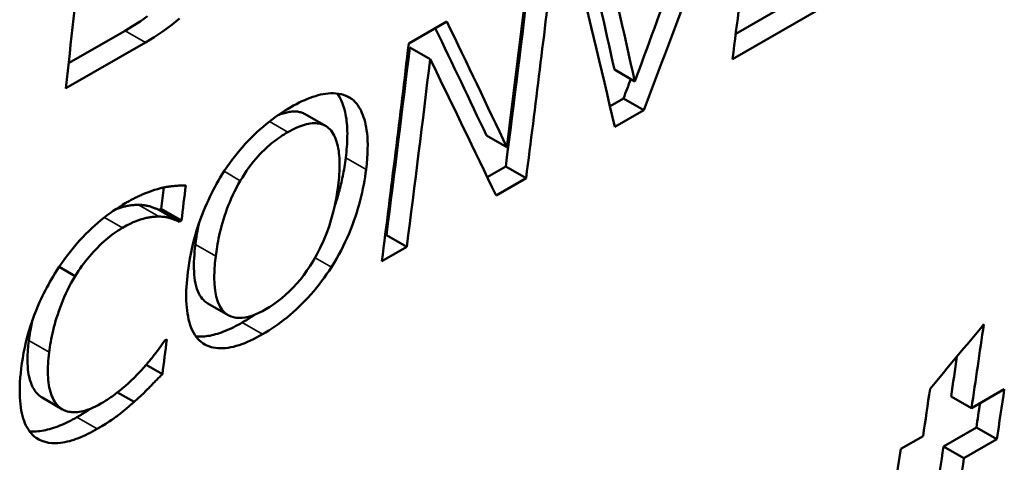
# Model space of a CAD drawing. Units: millimetres. Extents: x 155 to 710, y 25 to 566.
# Drawn here: x 508 to 515, y 48 to 51 of the extents above; entities that cross this region are included whole.
import ezdxf

# ---------------------------------------------------------------- set-up
doc = ezdxf.new("R2010")
doc.units = ezdxf.units.MM
doc.layers.add('Visible (ISO)', color=7, linetype='Continuous', lineweight=50)
doc.layers.add('Visible Narrow (ISO)', color=7, linetype='Continuous', lineweight=35)

msp = doc.modelspace()

# ---------------------------------------------------------------- linework, layer by layer
at = {"layer": 'Visible (ISO)'}
for p, q in [((513.6706, 51.7997), (512.9513, 51.3855)), ((513.8134, 51.7175), (512.9286, 51.208)), ((510.6582, 51.318), (510.9253, 51.4718)), ((508.6689, 51.4071), (508.2726, 51.1789)), ((508.8114, 51.3251), (508.2528, 51.0034)), ((510.8083, 51.2083), (510.6656, 51.2904)), ((512.2429, 51.0522), (512.1002, 51.1344)), ((510.2614, 50.9268), (510.2196, 50.9508)), ((512.1636, 50.9319), (512.0694, 50.8776)), ((512.3063, 50.8496), (512.1636, 50.9319)), ((510.0742, 50.7403), (509.9316, 50.8224)), ((512.3063, 50.8496), (512.1035, 50.7328)), ((511.3462, 50.5908), (511.2035, 50.673)), ((511.3384, 50.4567), (511.2084, 50.3818)), ((511.4812, 50.3745), (511.3384, 50.4567)), ((511.4812, 50.3745), (511.2703, 50.253)), ((508.922, 50.1596), (508.9071, 50.151)), ((509.0498, 50.0689), (508.9071, 50.151)), ((509.0647, 50.0775), (508.922, 50.1596)), ((509.0647, 50.0775), (509.0498, 50.0689)), ((510.5018, 49.9749), (510.4919, 49.9692)), ((510.6446, 49.8927), (510.5018, 49.9749)), ((510.6446, 49.8927), (510.4692, 49.7917)), ((508.3193, 49.6885), (508.2069, 49.7533)), ((509.3927, 49.414), (509.25, 49.4962)), ((508.9477, 49.2359), (508.9614, 49.2438)), ((508.9308, 49.0018), (508.8173, 49.0672)), ((514.6043, 48.7625), (514.8346, 48.8951)), ((508.23, 48.7544), (508.0872, 48.8366)), ((508.7318, 48.8072), (508.6165, 48.8735)), ((514.6043, 48.7625), (514.4611, 48.8449)), ((514.6386, 48.627), (514.4084, 48.4944)), ((514.7819, 48.5445), (514.6386, 48.627)), ((514.1084, 48.4769), (514.2647, 48.5669)), ((514.7819, 48.5445), (514.5516, 48.4119)), ((514.5516, 48.4119), (514.4084, 48.4944))]:
    msp.add_line(p, q, dxfattribs=at)
at = {"layer": 'Visible (ISO)', "flags": 128}
for points in [[(508.8255, 51.509), (508.774, 51.4726), (508.7217, 51.4387), (508.6689, 51.4071)], [(509.0503, 51.4928), (508.9968, 51.4488), (508.9353, 51.4034), (508.873, 51.3622), (508.8114, 51.3251)], [(509.8301, 50.8711), (509.85, 50.8823), (509.8698, 50.893), (509.8895, 50.903), (509.909, 50.9125), (509.9283, 50.9213), (509.9475, 50.9294), (509.9665, 50.9368), (509.9853, 50.9435), (510.0039, 50.9495), (510.0222, 50.9546), (510.0403, 50.9591), (510.0582, 50.9626), (510.0758, 50.9654), (510.0934, 50.9673), (510.1114, 50.9684), (510.1295, 50.9686), (510.1477, 50.9677), (510.1658, 50.9657), (510.1836, 50.9623), (510.2008, 50.9577), (510.2171, 50.9518), (510.2327, 50.9447), (510.2474, 50.9364), (510.2614, 50.9268)], [(510.1579, 50.9667), (510.1723, 50.9441), (510.1842, 50.921), (510.1939, 50.898), (510.2015, 50.876), (510.2074, 50.8556), (510.2118, 50.8375), (510.2151, 50.8218), (510.218, 50.8061), (510.2205, 50.79), (510.2225, 50.7735), (510.2242, 50.7568), (510.2255, 50.7397), (510.2265, 50.7224), (510.2271, 50.7048), (510.2274, 50.6869), (510.2273, 50.6688), (510.2269, 50.6505), (510.2262, 50.6319), (510.2252, 50.6132), (510.224, 50.5943), (510.2224, 50.5753), (510.2206, 50.5561), (510.2186, 50.5368), (510.2163, 50.5174)], [(510.2614, 50.9268), (510.2721, 50.9173), (510.2822, 50.9071), (510.2917, 50.8961), (510.3006, 50.8844), (510.3089, 50.8721), (510.3165, 50.859), (510.3236, 50.8454), (510.3302, 50.8311), (510.3362, 50.8163), (510.3417, 50.8009), (510.3467, 50.785), (510.3513, 50.7684), (510.3555, 50.7504), (510.3594, 50.731), (510.3627, 50.71), (510.3656, 50.6874), (510.3678, 50.663), (510.3693, 50.6367), (510.37, 50.6086), (510.3698, 50.5784), (510.3687, 50.546), (510.3666, 50.5114), (510.3634, 50.4745), (510.359, 50.4352)], [(509.3503, 50.4021), (509.3666, 50.4272), (509.3833, 50.452), (509.4004, 50.4763), (509.418, 50.5003), (509.4359, 50.5238), (509.4543, 50.5469), (509.4731, 50.5696), (509.4923, 50.5919), (509.5119, 50.6138), (509.532, 50.6353), (509.5524, 50.6563), (509.573, 50.6766), (509.5938, 50.6963), (509.6148, 50.7154), (509.636, 50.7338), (509.6573, 50.7517), (509.6788, 50.7689), (509.7005, 50.7855), (509.7221, 50.8014), (509.7437, 50.8166), (509.7654, 50.8312), (509.787, 50.8451), (509.8085, 50.8584), (509.8301, 50.8711)], [(509.9316, 50.8224), (509.9255, 50.8257), (509.9193, 50.8287), (509.9128, 50.8314), (509.9061, 50.8337), (509.8992, 50.8358), (509.8922, 50.8375), (509.8849, 50.8389), (509.8776, 50.84), (509.87, 50.8407), (509.8623, 50.8411), (509.8544, 50.8412), (509.8463, 50.8409), (509.8381, 50.8403), (509.8297, 50.8394), (509.8212, 50.8382), (509.8125, 50.8367), (509.8038, 50.8349), (509.795, 50.8328), (509.7861, 50.8304), (509.777, 50.8277), (509.768, 50.8247), (509.7588, 50.8215), (509.7496, 50.818), (509.7403, 50.8142)], [(510.1038, 50.7173), (510.096, 50.7246), (510.0878, 50.7313), (510.0792, 50.7373), (510.0701, 50.7426), (510.0606, 50.7471), (510.0505, 50.751), (510.0401, 50.7541), (510.0291, 50.7565), (510.0177, 50.7581), (510.0057, 50.7589), (509.9934, 50.759), (509.9807, 50.7582), (509.9677, 50.7567), (509.9544, 50.7544), (509.9408, 50.7514), (509.9269, 50.7477), (509.9128, 50.7433), (509.8986, 50.7383), (509.8841, 50.7326), (509.8696, 50.7263), (509.8549, 50.7195), (509.84, 50.7121), (509.8251, 50.7042), (509.8101, 50.6957)], [(509.8101, 50.6957), (509.7972, 50.6882), (509.7843, 50.6803), (509.7714, 50.6721), (509.7584, 50.6636), (509.7455, 50.6547), (509.7326, 50.6455), (509.7197, 50.6359), (509.7068, 50.626), (509.6939, 50.6157), (509.6811, 50.605), (509.6684, 50.5939), (509.6557, 50.5825), (509.6431, 50.5706), (509.6302, 50.5579), (509.6164, 50.5437), (509.6017, 50.5279), (509.5863, 50.5105), (509.5703, 50.4913), (509.5536, 50.4702), (509.5371, 50.4481), (509.5212, 50.4256), (509.5059, 50.4028), (509.4911, 50.3797), (509.4769, 50.3563)], [(510.163, 50.3223), (510.1653, 50.3424), (510.1674, 50.3623), (510.1692, 50.3821), (510.1707, 50.4017), (510.1718, 50.4212), (510.1726, 50.4404), (510.173, 50.4594), (510.173, 50.4781), (510.1726, 50.4964), (510.1718, 50.5145), (510.1705, 50.5321), (510.1688, 50.5494), (510.1666, 50.5663), (510.1639, 50.583), (510.1606, 50.5993), (510.1568, 50.6152), (510.1524, 50.6305), (510.1475, 50.6451), (510.1419, 50.6591), (510.1358, 50.6723), (510.1289, 50.6848), (510.1213, 50.6966), (510.113, 50.7074), (510.1038, 50.7173)], [(510.2163, 50.5174), (510.2141, 50.5003), (510.2118, 50.4835), (510.2093, 50.467), (510.2067, 50.4507), (510.204, 50.4347), (510.2012, 50.4189), (510.1983, 50.4034), (510.1953, 50.3881), (510.1922, 50.3731), (510.189, 50.3584), (510.1857, 50.3439), (510.1824, 50.3297), (510.179, 50.3157), (510.1755, 50.302), (510.172, 50.2885), (510.1684, 50.2754), (510.1648, 50.2624), (510.1612, 50.2498), (510.1575, 50.2374), (510.1538, 50.2253), (510.15, 50.2134), (510.1463, 50.2018), (510.1426, 50.1904), (510.1388, 50.1794)], [(510.359, 50.4352), (510.3555, 50.409), (510.3516, 50.3825), (510.3472, 50.3558), (510.3424, 50.3288), (510.337, 50.3016), (510.3311, 50.2741), (510.3247, 50.2464), (510.3178, 50.2185), (510.3102, 50.1904), (510.3021, 50.162), (510.2934, 50.1335), (510.284, 50.1047), (510.2739, 50.0756), (510.2632, 50.0462), (510.2517, 50.0166), (510.2396, 49.9869), (510.2267, 49.9571), (510.2131, 49.9273), (510.1988, 49.8976), (510.1837, 49.8679), (510.1679, 49.8384), (510.1513, 49.809), (510.1339, 49.7797), (510.1157, 49.7505)], [(509.1086, 49.7152), (509.1128, 49.7469), (509.1177, 49.779), (509.1232, 49.8116), (509.1295, 49.8446), (509.1365, 49.878), (509.1443, 49.9117), (509.1529, 49.9458), (509.1624, 49.9801), (509.1728, 50.0146), (509.184, 50.0491), (509.1956, 50.0821), (509.2073, 50.1135), (509.2191, 50.1432), (509.2307, 50.1711), (509.2419, 50.197), (509.2527, 50.2208), (509.2635, 50.2436), (509.2747, 50.2664), (509.2862, 50.2892), (509.2982, 50.3119), (509.3106, 50.3345), (509.3234, 50.3571), (509.3366, 50.3796), (509.3503, 50.4021)], [(509.4769, 50.3563), (509.4626, 50.3315), (509.4491, 50.3066), (509.4364, 50.2816), (509.4243, 50.2566), (509.413, 50.2316), (509.4024, 50.2066), (509.3924, 50.1817), (509.383, 50.157), (509.3743, 50.1325), (509.3662, 50.1084), (509.3587, 50.0846), (509.3518, 50.0612), (509.3455, 50.0383), (509.3396, 50.0159), (509.3343, 49.9941), (509.3294, 49.9728), (509.325, 49.9521), (509.321, 49.9321), (509.3174, 49.9128), (509.3142, 49.8942), (509.3113, 49.8764), (509.3088, 49.8594), (509.3066, 49.8433), (509.3046, 49.828)], [(508.6731, 50.2002), (508.6809, 50.2047), (508.6887, 50.2091), (508.6965, 50.2134), (508.7043, 50.2177), (508.7121, 50.2219), (508.7199, 50.226), (508.7277, 50.23), (508.7354, 50.234), (508.7431, 50.2378), (508.7509, 50.2416), (508.7586, 50.2453), (508.7663, 50.2489), (508.7739, 50.2525), (508.7816, 50.2559), (508.7892, 50.2592), (508.7967, 50.2624), (508.8043, 50.2656), (508.8131, 50.2691), (508.825, 50.2738), (508.8397, 50.2793), (508.8566, 50.2854), (508.8754, 50.2917), (508.8957, 50.2979), (508.9171, 50.3038)], [(508.9171, 50.3038), (508.9231, 50.3051), (508.929, 50.3065), (508.935, 50.3077), (508.9409, 50.3089), (508.9468, 50.31), (508.9527, 50.3111), (508.9586, 50.3122), (508.9644, 50.3131), (508.9702, 50.314), (508.976, 50.3149), (508.9818, 50.3157), (508.9876, 50.3165), (508.9933, 50.3172), (508.999, 50.3178), (509.0047, 50.3184), (509.0107, 50.319), (509.0179, 50.3196), (509.0261, 50.3203), (509.0353, 50.321), (509.0454, 50.3216), (509.0565, 50.3221), (509.0683, 50.3225), (509.081, 50.3227), (509.0943, 50.3228)], [(509.6566, 49.4564), (509.6843, 49.4731), (509.7119, 49.4913), (509.7394, 49.5112), (509.7669, 49.5327), (509.7942, 49.556), (509.8212, 49.5812), (509.8476, 49.6079), (509.8732, 49.6358), (509.8978, 49.6649), (509.9215, 49.6952), (509.9443, 49.7266), (509.9672, 49.7604), (509.9907, 49.798), (510.0144, 49.8396), (510.038, 49.8854), (510.061, 49.9354), (510.0816, 49.9861), (510.0996, 50.0364), (510.115, 50.086), (510.1282, 50.1347), (510.1395, 50.1828), (510.1489, 50.2302), (510.1567, 50.2768), (510.163, 50.3223)], [(508.1883, 49.7249), (508.2049, 49.7504), (508.222, 49.7755), (508.2394, 49.8002), (508.2573, 49.8245), (508.2755, 49.8483), (508.2942, 49.8718), (508.3132, 49.8949), (508.3327, 49.9176), (508.3526, 49.9398), (508.3728, 49.9616), (508.3935, 49.983), (508.4144, 50.0037), (508.4353, 50.0237), (508.4565, 50.043), (508.4777, 50.0617), (508.4992, 50.0797), (508.5208, 50.0971), (508.5426, 50.1139), (508.5644, 50.1299), (508.5862, 50.1453), (508.608, 50.16), (508.6297, 50.1741), (508.6514, 50.1875), (508.6731, 50.2002)], [(508.7633, 50.1869), (508.757, 50.1869), (508.7507, 50.1869), (508.7443, 50.1867), (508.7378, 50.1864), (508.7312, 50.1859), (508.7246, 50.1853), (508.7179, 50.1846), (508.7112, 50.1838), (508.7044, 50.1828), (508.6976, 50.1817), (508.6907, 50.1805), (508.6838, 50.1792), (508.6769, 50.1778), (508.6699, 50.1762), (508.6628, 50.1746), (508.6558, 50.1728), (508.6486, 50.1709), (508.6415, 50.1688), (508.6342, 50.1666), (508.6269, 50.1642), (508.6195, 50.1615), (508.6121, 50.1588), (508.6046, 50.1558), (508.5971, 50.1528)], [(508.9071, 50.151), (508.9018, 50.1535), (508.8964, 50.1558), (508.8909, 50.1581), (508.8854, 50.1604), (508.8799, 50.1626), (508.8743, 50.1647), (508.8687, 50.1668), (508.8631, 50.1689), (508.8575, 50.1709), (508.8519, 50.1729), (508.8462, 50.1749), (508.8403, 50.1767), (508.8344, 50.1783), (508.8283, 50.1797), (508.8221, 50.181), (508.8158, 50.1822), (508.8094, 50.1832), (508.803, 50.1841), (508.7965, 50.1849), (508.7899, 50.1855), (508.7833, 50.186), (508.7767, 50.1864), (508.77, 50.1867), (508.7633, 50.1869)], [(508.9059, 50.1047), (508.8995, 50.1048), (508.893, 50.1048), (508.8864, 50.1046), (508.8797, 50.1042), (508.873, 50.1037), (508.8662, 50.1031), (508.8594, 50.1024), (508.8525, 50.1015), (508.8456, 50.1005), (508.8386, 50.0994), (508.8316, 50.0981), (508.8245, 50.0967), (508.8174, 50.0952), (508.8102, 50.0936), (508.8029, 50.0918), (508.7957, 50.09), (508.787, 50.0876), (508.7759, 50.0842), (508.7622, 50.0795), (508.7457, 50.0732), (508.7265, 50.065), (508.7044, 50.0546), (508.6793, 50.0417), (508.6512, 50.0261)], [(509.0498, 50.0689), (509.0451, 50.071), (509.0403, 50.0731), (509.0355, 50.0752), (509.0305, 50.0772), (509.0254, 50.0792), (509.0204, 50.0812), (509.0153, 50.0832), (509.0102, 50.0851), (509.0051, 50.087), (509.0001, 50.0888), (508.9952, 50.0905), (508.9904, 50.0922), (508.9857, 50.0938), (508.981, 50.0954), (508.976, 50.0968), (508.9709, 50.0982), (508.9653, 50.0994), (508.9592, 50.1006), (508.9526, 50.1016), (508.9452, 50.1025), (508.9369, 50.1033), (508.9277, 50.1039), (508.9174, 50.1044), (508.9059, 50.1047)], [(509.188, 50.0606), (509.1865, 50.0542), (509.1851, 50.0477), (509.1838, 50.0413), (509.1824, 50.0349), (509.1811, 50.0285), (509.1798, 50.0221), (509.1786, 50.0157), (509.1774, 50.0094), (509.1762, 50.003), (509.175, 49.9967), (509.1739, 49.9904), (509.1728, 49.9841), (509.1718, 49.9779), (509.1707, 49.9716), (509.1697, 49.9654), (509.1688, 49.9592), (509.1678, 49.953), (509.1669, 49.9468), (509.166, 49.9407), (509.1651, 49.9345), (509.1643, 49.9284), (509.1635, 49.9223), (509.1627, 49.9162), (509.1619, 49.9102)], [(508.6512, 50.0261), (508.6363, 50.0172), (508.6214, 50.0079), (508.6065, 49.998), (508.5917, 49.9877), (508.577, 49.9769), (508.5622, 49.9656), (508.5476, 49.9537), (508.5329, 49.9414), (508.5183, 49.9285), (508.5037, 49.9151), (508.4892, 49.9012), (508.4748, 49.8869), (508.4605, 49.8721), (508.4464, 49.857), (508.4325, 49.8415), (508.4189, 49.8256), (508.4054, 49.8093), (508.3922, 49.7927), (508.3792, 49.7759), (508.3666, 49.7588), (508.3543, 49.7415), (508.3424, 49.7241), (508.3307, 49.7064), (508.3193, 49.6885)], [(509.1619, 49.9102), (509.159, 49.8854), (509.1566, 49.8608), (509.1546, 49.8364), (509.153, 49.8122), (509.152, 49.7885), (509.1516, 49.7651), (509.1517, 49.7422), (509.1525, 49.7199), (509.1539, 49.698), (509.1561, 49.6767), (509.159, 49.6561), (509.1627, 49.6361), (509.1674, 49.6169), (509.1729, 49.5986), (509.1794, 49.5813), (509.1865, 49.5657), (509.1941, 49.5519), (509.2019, 49.5399), (509.2101, 49.5294), (509.2183, 49.5205), (509.2265, 49.5128), (509.2346, 49.5062), (509.2424, 49.5008), (509.25, 49.4962)], [(509.3046, 49.828), (509.2991, 49.7774), (509.2956, 49.7273), (509.2942, 49.6785), (509.2955, 49.6315), (509.2997, 49.587), (509.3073, 49.5457), (509.3185, 49.5083), (509.3322, 49.4777), (509.3476, 49.4537), (509.3638, 49.4356), (509.3801, 49.4221), (509.3959, 49.4122), (509.4122, 49.4047), (509.4297, 49.3991), (509.4483, 49.3956), (509.4681, 49.3943), (509.4891, 49.3951), (509.5113, 49.3981), (509.5341, 49.4032), (509.5576, 49.4103), (509.5817, 49.4193), (509.6063, 49.43), (509.6313, 49.4425), (509.6566, 49.4564)], [(507.9407, 49.0414), (507.9454, 49.0769), (507.951, 49.1131), (507.9575, 49.1498), (507.965, 49.1871), (507.9735, 49.2248), (507.9831, 49.263), (507.9938, 49.3015), (508.0057, 49.3403), (508.0187, 49.3786), (508.0318, 49.4145), (508.0448, 49.4476), (508.0574, 49.4778), (508.0693, 49.5048), (508.0802, 49.5285), (508.0899, 49.549), (508.0997, 49.5687), (508.1097, 49.5884), (508.12, 49.6081), (508.1306, 49.6277), (508.1415, 49.6472), (508.1528, 49.6667), (508.1643, 49.6862), (508.1761, 49.7056), (508.1883, 49.7249)], [(510.1157, 49.7505), (510.0992, 49.7253), (510.0822, 49.7004), (510.0649, 49.6759), (510.0471, 49.6518), (510.029, 49.6281), (510.0104, 49.6048), (509.9914, 49.5819), (509.972, 49.5594), (509.9522, 49.5374), (509.9319, 49.5158), (509.9113, 49.4948), (509.8903, 49.4743), (509.8691, 49.4544), (509.8477, 49.4352), (509.8262, 49.4166), (509.8047, 49.3988), (509.7832, 49.3817), (509.7617, 49.3653), (509.7403, 49.3496), (509.7188, 49.3345), (509.6973, 49.3201), (509.6759, 49.3063), (509.6545, 49.2931), (509.6331, 49.2805)], [(508.3193, 49.6885), (508.3047, 49.6642), (508.2909, 49.6396), (508.2778, 49.615), (508.2653, 49.5903), (508.2536, 49.5656), (508.2425, 49.5409), (508.232, 49.5163), (508.2221, 49.4917), (508.2128, 49.4673), (508.2041, 49.4433), (508.1961, 49.4197), (508.1886, 49.3964), (508.1818, 49.3736), (508.1754, 49.3511), (508.1696, 49.3292), (508.1643, 49.3076), (508.1594, 49.2866), (508.155, 49.2661), (508.1511, 49.2461), (508.1475, 49.2266), (508.1443, 49.2076), (508.1414, 49.1893), (508.1389, 49.1715), (508.1366, 49.1543)], [(509.2035, 49.2252), (509.1905, 49.2365), (509.1786, 49.2489), (509.1676, 49.2624), (509.1575, 49.2769), (509.1483, 49.2925), (509.1399, 49.309), (509.1324, 49.3264), (509.1257, 49.3447), (509.1197, 49.3638), (509.1145, 49.3836), (509.11, 49.4041), (509.1063, 49.4251), (509.1032, 49.4468), (509.1008, 49.469), (509.0991, 49.4917), (509.098, 49.515), (509.0974, 49.5387), (509.0975, 49.5628), (509.0981, 49.5874), (509.0992, 49.6123), (509.1009, 49.6376), (509.103, 49.6632), (509.1056, 49.689), (509.1086, 49.7152)], [(508.0195, 49.3811), (508.0181, 49.3749), (508.0167, 49.3687), (508.0154, 49.3625), (508.014, 49.3563), (508.0128, 49.3502), (508.0115, 49.344), (508.0103, 49.3379), (508.0091, 49.3318), (508.0079, 49.3257), (508.0068, 49.3197), (508.0057, 49.3136), (508.0046, 49.3076), (508.0036, 49.3016), (508.0025, 49.2955), (508.0016, 49.2896), (508.0006, 49.2836), (507.9997, 49.2776), (507.9988, 49.2717), (507.9979, 49.2658), (507.9971, 49.2599), (507.9962, 49.254), (507.9955, 49.2481), (507.9947, 49.2423), (507.994, 49.2365)], [(509.577, 49.4174), (509.5734, 49.4149), (509.5698, 49.4125), (509.5662, 49.41), (509.5626, 49.4076), (509.559, 49.4052), (509.5554, 49.4028), (509.5517, 49.4004), (509.5481, 49.3981), (509.5445, 49.3958), (509.5409, 49.3934), (509.5373, 49.3911), (509.5337, 49.3889), (509.5301, 49.3866), (509.5265, 49.3843), (509.5229, 49.3821), (509.5192, 49.3799), (509.5156, 49.3777), (509.512, 49.3755), (509.5084, 49.3733), (509.5048, 49.3712), (509.5012, 49.369), (509.4976, 49.3669), (509.494, 49.3648), (509.4903, 49.3627)], [(509.4903, 49.3627), (509.4755, 49.3543), (509.4607, 49.3462), (509.4459, 49.3384), (509.4313, 49.3309), (509.4166, 49.3237), (509.4021, 49.3169), (509.3876, 49.3104), (509.3732, 49.3043), (509.359, 49.2986), (509.3448, 49.2933), (509.3307, 49.2884), (509.3168, 49.2839), (509.3031, 49.2799), (509.2896, 49.2763), (509.2762, 49.2731), (509.263, 49.2704), (509.25, 49.2682), (509.2372, 49.2664), (509.2246, 49.2651), (509.2121, 49.2643), (509.1999, 49.264), (509.188, 49.2641), (509.1763, 49.2648), (509.165, 49.2659)], [(507.994, 49.2365), (507.9898, 49.1987), (507.9869, 49.1641), (507.9852, 49.1327), (507.9846, 49.1042), (507.9848, 49.0784), (507.9859, 49.0553), (507.9877, 49.0345), (507.9899, 49.016), (507.9926, 48.9996), (507.9956, 48.985), (507.9987, 48.9722), (508.0019, 48.9606), (508.0054, 48.9494), (508.0092, 48.9384), (508.0133, 48.9279), (508.0178, 48.9176), (508.0226, 48.9078), (508.0278, 48.8983), (508.0333, 48.8893), (508.0393, 48.8806), (508.0456, 48.8724), (508.0523, 48.8647), (508.0594, 48.8575), (508.0669, 48.8507)], [(508.7821, 49.0272), (508.7876, 49.0333), (508.7931, 49.0395), (508.7986, 49.0457), (508.8041, 49.052), (508.8096, 49.0583), (508.8151, 49.0646), (508.8205, 49.071), (508.826, 49.0774), (508.8314, 49.0838), (508.8368, 49.0902), (508.8422, 49.0967), (508.8476, 49.1032), (508.8529, 49.1097), (508.8582, 49.1162), (508.8634, 49.1228), (508.8686, 49.1294), (508.8738, 49.136), (508.8789, 49.1426), (508.8855, 49.1512), (508.8952, 49.1639), (508.9072, 49.1799), (508.9206, 49.1979), (508.9344, 49.2169), (508.9477, 49.2359)], [(509.6331, 49.2805), (509.6118, 49.2685), (509.5907, 49.2572), (509.5697, 49.2465), (509.5489, 49.2366), (509.5283, 49.2273), (509.5079, 49.2189), (509.4878, 49.2112), (509.4678, 49.2043), (509.4482, 49.1983), (509.4288, 49.1932), (509.4096, 49.189), (509.3908, 49.1857), (509.3724, 49.1834), (509.3543, 49.1821), (509.3367, 49.1818), (509.3195, 49.1825), (509.3029, 49.1843), (509.2868, 49.1871), (509.2713, 49.191), (509.2564, 49.1959), (509.2422, 49.2018), (509.2287, 49.2086), (509.2158, 49.2165), (509.2035, 49.2252)], [(508.1366, 49.1543), (508.1343, 49.1339), (508.1322, 49.1136), (508.1304, 49.0933), (508.129, 49.0733), (508.128, 49.0534), (508.1274, 49.0339), (508.1272, 49.0146), (508.1275, 48.9957), (508.1283, 48.9772), (508.1297, 48.9592), (508.1315, 48.9417), (508.134, 48.9248), (508.1371, 48.9083), (508.1407, 48.8922), (508.145, 48.8767), (508.1499, 48.8618), (508.1553, 48.8475), (508.1612, 48.834), (508.1677, 48.8212), (508.1747, 48.8091), (508.1825, 48.7978), (508.1908, 48.7872), (508.1999, 48.7774), (508.2096, 48.7685)], [(508.0445, 48.5555), (508.032, 48.5649), (508.0204, 48.5753), (508.0096, 48.5867), (507.9995, 48.599), (507.9903, 48.6122), (507.9817, 48.6263), (507.9739, 48.6411), (507.9667, 48.6568), (507.9603, 48.6732), (507.9544, 48.6903), (507.9492, 48.7082), (507.9445, 48.7272), (507.9404, 48.7471), (507.937, 48.7681), (507.9342, 48.7901), (507.932, 48.8132), (507.9305, 48.8374), (507.9298, 48.8628), (507.9297, 48.8894), (507.9303, 48.9172), (507.9317, 48.9463), (507.9339, 48.9767), (507.9369, 49.0084), (507.9407, 49.0414)], [(508.4986, 48.7942), (508.5074, 48.7993), (508.5163, 48.8046), (508.5251, 48.81), (508.534, 48.8155), (508.5428, 48.8211), (508.5517, 48.8269), (508.5605, 48.8328), (508.5694, 48.8389), (508.5783, 48.8451), (508.5871, 48.8514), (508.596, 48.8579), (508.6049, 48.8646), (508.6137, 48.8713), (508.6226, 48.8783), (508.6314, 48.8853), (508.6402, 48.8926), (508.649, 48.8999), (508.6588, 48.9083), (508.6724, 48.9201), (508.6896, 48.9355), (508.7098, 48.9541), (508.7323, 48.9758), (508.7566, 49.0002), (508.7821, 49.0272)], [(508.9308, 49.0018), (508.9254, 48.9964), (508.9201, 48.991), (508.9147, 48.9856), (508.9094, 48.9802), (508.904, 48.9748), (508.8987, 48.9693), (508.8933, 48.9639), (508.888, 48.9584), (508.8826, 48.953), (508.8773, 48.9475), (508.8719, 48.942), (508.8666, 48.9366), (508.8612, 48.9311), (508.8559, 48.9256), (508.8506, 48.9202), (508.8453, 48.9147), (508.84, 48.9092), (508.8343, 48.9034), (508.8259, 48.8948), (508.8142, 48.8832), (508.7991, 48.8686), (508.7805, 48.8511), (508.7581, 48.8306), (508.7318, 48.8072)], [(508.0669, 48.8507), (508.0677, 48.85), (508.0685, 48.8494), (508.0693, 48.8488), (508.0701, 48.8481), (508.0709, 48.8475), (508.0718, 48.8469), (508.0726, 48.8462), (508.0734, 48.8456), (508.0742, 48.845), (508.0751, 48.8444), (508.0759, 48.8438), (508.0768, 48.8432), (508.0776, 48.8427), (508.0785, 48.8421), (508.0793, 48.8415), (508.0802, 48.8409), (508.0811, 48.8404), (508.0819, 48.8398), (508.0828, 48.8393), (508.0837, 48.8387), (508.0846, 48.8382), (508.0854, 48.8377), (508.0863, 48.8371), (508.0872, 48.8366)], [(508.2096, 48.7685), (508.2166, 48.7631), (508.2239, 48.7581), (508.2314, 48.7536), (508.2392, 48.7495), (508.2473, 48.7459), (508.2557, 48.7427), (508.2644, 48.74), (508.2733, 48.7378), (508.2826, 48.7361), (508.2921, 48.7349), (508.302, 48.7341), (508.3121, 48.7339), (508.3227, 48.7342), (508.3342, 48.7351), (508.347, 48.7366), (508.3608, 48.739), (508.3757, 48.7423), (508.3918, 48.7467), (508.4089, 48.7522), (508.4264, 48.7588), (508.4442, 48.7663), (508.4621, 48.7747), (508.4803, 48.784), (508.4986, 48.7942)], [(508.4265, 48.7587), (508.4236, 48.7568), (508.4206, 48.7548), (508.4176, 48.7528), (508.4145, 48.7508), (508.4112, 48.7486), (508.4079, 48.7465), (508.4045, 48.7443), (508.401, 48.742), (508.3974, 48.7397), (508.3937, 48.7374), (508.3899, 48.735), (508.386, 48.7326), (508.382, 48.7301), (508.3779, 48.7275), (508.3737, 48.725), (508.3694, 48.7224), (508.365, 48.7197), (508.3605, 48.717), (508.3559, 48.7142), (508.3511, 48.7114), (508.3463, 48.7086), (508.3414, 48.7057), (508.3363, 48.7028), (508.3312, 48.6998)], [(508.7318, 48.8072), (508.7249, 48.801), (508.7179, 48.7949), (508.711, 48.7888), (508.704, 48.7827), (508.697, 48.7766), (508.6899, 48.7706), (508.6829, 48.7646), (508.6758, 48.7586), (508.6688, 48.7527), (508.6617, 48.7468), (508.6546, 48.741), (508.6476, 48.7352), (508.6405, 48.7295), (508.6334, 48.7239), (508.6264, 48.7183), (508.6194, 48.7129), (508.6123, 48.7074), (508.6034, 48.7007), (508.5914, 48.6919), (508.5759, 48.6811), (508.5566, 48.6682), (508.5334, 48.6533), (508.506, 48.6364), (508.4739, 48.6176)], [(508.3312, 48.6998), (508.316, 48.6912), (508.3008, 48.6829), (508.2857, 48.6749), (508.2707, 48.6673), (508.2558, 48.6601), (508.2409, 48.6531), (508.2261, 48.6466), (508.2114, 48.6405), (508.1968, 48.6347), (508.1823, 48.6293), (508.1679, 48.6244), (508.1536, 48.6198), (508.1395, 48.6157), (508.1255, 48.612), (508.1117, 48.6088), (508.098, 48.606), (508.0846, 48.6037), (508.0714, 48.6019), (508.0584, 48.6005), (508.0457, 48.5997), (508.0333, 48.5993), (508.0212, 48.5995), (508.0093, 48.6002), (507.9978, 48.6013)], [(508.4739, 48.6176), (508.457, 48.608), (508.4401, 48.5988), (508.4233, 48.59), (508.4066, 48.5817), (508.3901, 48.5739), (508.3737, 48.5665), (508.3574, 48.5596), (508.3412, 48.5531), (508.3252, 48.5472), (508.3093, 48.5417), (508.2936, 48.5368), (508.278, 48.5323), (508.2626, 48.5285), (508.2473, 48.5251), (508.2322, 48.5223), (508.2166, 48.52), (508.1983, 48.5181), (508.1776, 48.5171), (508.1551, 48.5177), (508.1313, 48.5205), (508.1074, 48.5257), (508.0849, 48.5334), (508.064, 48.5433), (508.0445, 48.5555)]]:
    msp.add_lwpolyline(points, dxfattribs=at)
at = {"layer": 'Visible (ISO)'}
for centre, major_axis, ratio, start_param, end_param in [((339.2904, 172.3325), (-120.142, 208.63), 0.578093, 3.80653, 3.817153), ((344.2889, 175.211), (-120.142, 208.63), 0.578093, 3.791878, 3.800259), ((351.6766, 179.4653), (25.8033, -249.8849), 0.713092, 0.958257, 0.966639), ((351.2504, 179.2198), (-29.7439, 248.6927), 0.711641, 4.088212, 4.095173), ((335.8902, 170.3745), (166.5098, -180.9712), 0.369898, 0.568667, 0.575628), ((335.8902, 170.3745), (166.3715, -180.8209), 0.369898, 0.568553, 0.574553), ((335.4537, 170.1231), (-167.7349, 180.2516), 0.363067, 3.708226, 3.716607), ((342.8414, 174.3774), (120.142, -208.63), 0.578093, 0.650285, 0.658666), ((342.8414, 174.3774), (120.0422, -208.4566), 0.578093, 0.650171, 0.657591), ((342.6661, 174.2765), (-120.142, 208.63), 0.578093, 3.793624, 3.800259), ((330.9849, 167.5497), (185.7875, -169.8786), 0.260787, 0.569368, 0.576003), ((330.9849, 167.5497), (185.6332, -169.7375), 0.260787, 0.569255, 0.574928), ((341.8295, 173.7947), (-120.142, 208.63), 0.578093, 3.791878, 3.800259), ((342.0048, 173.8957), (120.0422, -208.4566), 0.578093, 0.650171, 0.657404), ((342.0048, 173.8957), (120.142, -208.63), 0.578093, 0.650285, 0.657512), ((330.6959, 167.3833), (-186.2675, 169.6083), 0.258086, 3.70948, 3.716707), ((351.6766, 179.4653), (25.7819, -249.6773), 0.713092, 0.958143, 0.958777), ((340.2777, 172.9011), (120.0422, -208.4566), 0.578093, 0.656656, 0.657475), ((340.2777, 172.9011), (120.142, -208.63), 0.578093, 0.656766, 0.65811), ((383.442, 197.7578), (250.3979, 328.7084), 0.472361, 4.617597, 4.619026), ((346.4782, 176.4717), (120.142, -208.63), 0.578093, 0.629729, 0.633007), ((340.2777, 172.9011), (120.142, -208.63), 0.578093, 0.650856, 0.652188), ((346.4782, 176.4717), (120.0422, -208.4566), 0.578093, 0.629597, 0.631158), ((346.1386, 176.2762), (-120.142, 208.63), 0.578093, 3.771321, 3.773171), ((346.7085, 176.6043), (120.142, -208.63), 0.578093, 0.627769, 0.629729), ((346.7085, 176.6043), (120.0422, -208.4566), 0.578093, 0.627635, 0.628587), ((345.9823, 176.1862), (-120.142, 208.63), 0.578093, 3.769361, 3.771321), ((346.4782, 176.4717), (120.0422, -208.4566), 0.578093, 0.62388, 0.627635), ((346.4782, 176.4717), (120.142, -208.63), 0.578093, 0.624017, 0.627769)]:
    msp.add_ellipse(centre, major_axis=major_axis, ratio=ratio, start_param=start_param, end_param=end_param, dxfattribs=at)
at = {"layer": 'Visible Narrow (ISO)'}
for p, q in [((508.8114, 51.3251), (508.6689, 51.4071)), ((509.8101, 50.6957), (509.6806, 50.7703)), ((510.359, 50.4352), (510.2163, 50.5174)), ((509.4769, 50.3563), (509.3631, 50.4219)), ((508.9059, 50.1047), (508.7633, 50.1869)), ((508.6512, 50.026), (508.5238, 50.0994)), ((509.3046, 49.828), (509.1619, 49.9102)), ((510.1157, 49.7505), (510.0014, 49.8164)), ((509.6331, 49.2805), (509.4903, 49.3627)), ((508.1366, 49.1543), (507.994, 49.2365)), ((508.2096, 48.7685), (508.0669, 48.8507)), ((508.4739, 48.6176), (508.3312, 48.6998))]:
    msp.add_line(p, q, dxfattribs=at)

doc.saveas('drawing.dxf')
